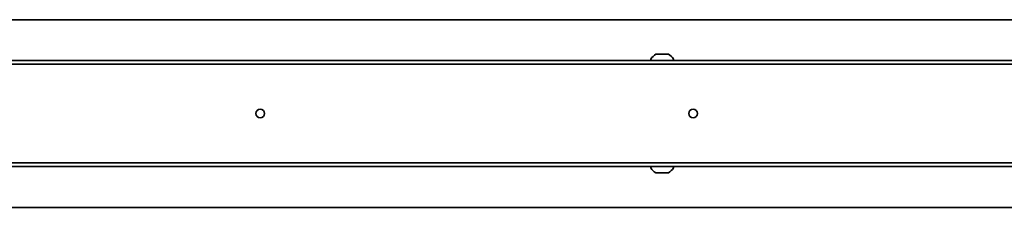
# Model space of a CAD drawing. Units: millimetres. Extents: x 0 to 21334, y -1016 to 14850.
# Drawn here: x 4415 to 5212, y 12914 to 13066 of the extents above; entities that cross this region are included whole.
import ezdxf

# ---------------------------------------------------------------- set-up
doc = ezdxf.new("R2010")
doc.units = ezdxf.units.MM
doc.header["$LTSCALE"] = 50
doc.layers.add('WT02', color=7, linetype='Continuous', lineweight=35)

msp = doc.modelspace()

# ---------------------------------------------------------------- linework, layer by layer
at = {"layer": 'WT02'}
for p, q in [((3822.64, 13065.56), (9594.76, 13065.56)), ((4929.88, 13037.56), (4939.73, 13037.56)), ((3814.04, 13032.56), (9594.76, 13032.56)), ((3815.01, 13029.56), (9904.51, 13029.56)), ((4925.61, 13033.54), (4925.61, 13033.16)), ((4944.01, 13033.54), (4944.01, 13033.16)), ((3815.01, 12949.56), (9904.51, 12949.56)), ((9964.76, 12946.56), (3754.76, 12946.56)), ((4925.56, 12945.59), (4925.56, 12945.96)), ((4939.68, 12941.56), (4929.83, 12941.56)), ((4943.96, 12945.59), (4943.96, 12945.96)), ((9964.76, 12913.56), (3825.24, 12913.56))]:
    msp.add_line(p, q, dxfattribs=at)
for centre in [(4609.76, 12989.56), (4959.76, 12989.56)]:
    msp.add_circle(centre, 3.5, dxfattribs=at)
for centre, radius, start, end in [((4934.31, 13028.63), 10, 117.16309, 150.30855), ((4929.88, 13037.26), 0.3, 90, 117.16309), ((4939.73, 13037.26), 0.3, 62.83691, 90), ((4935.31, 13028.63), 10, 29.69145, 62.83691), ((4925.71, 13033.54), 0.1, 150.30855, 180), ((4926.21, 13033.16), 0.6, 180, 270), ((4943.41, 13033.16), 0.6, 270, 0), ((4943.91, 13033.54), 0.1, 0, 29.69145), ((4926.16, 12945.96), 0.6, 90, 180), ((4925.66, 12945.59), 0.1, 180, 209.69145), ((4934.26, 12950.49), 10, 209.69145, 242.83691), ((4929.83, 12941.86), 0.3, 242.83691, 270), ((4939.68, 12941.86), 0.3, 270, 297.16309), ((4935.26, 12950.49), 10, 297.16309, 330.30855), ((4943.36, 12945.96), 0.6, 0, 90), ((4943.86, 12945.59), 0.1, 330.30855, 0)]:
    msp.add_arc(centre, radius, start, end, dxfattribs=at)

doc.saveas('drawing.dxf')
